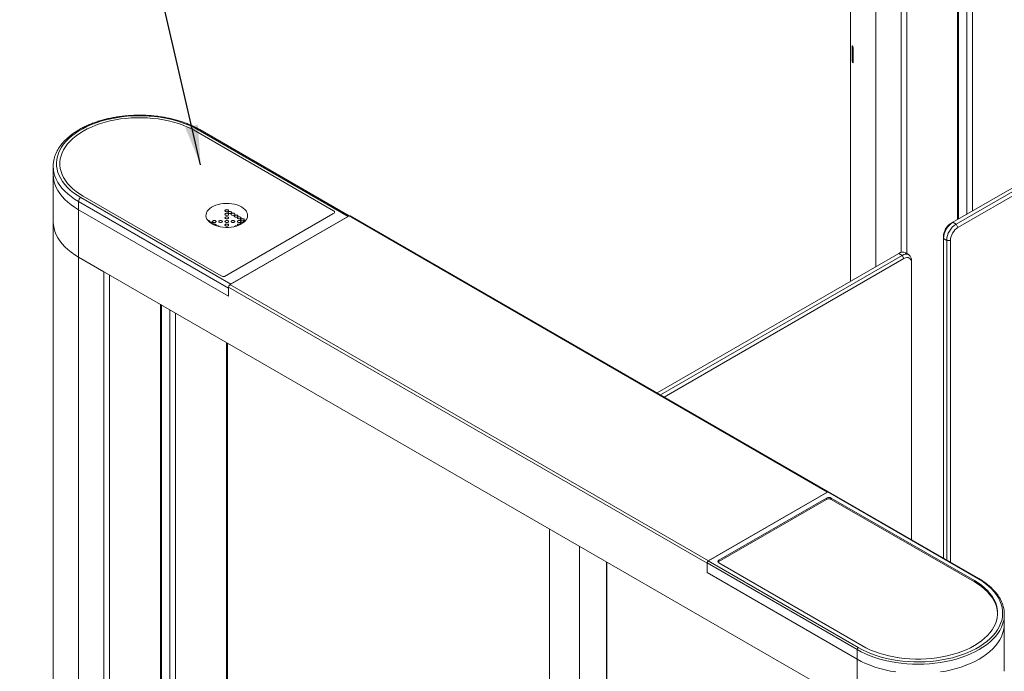
# Model space of a CAD drawing. Units: millimetres. Extents: x 12824 to 14300, y 4972 to 5158.
# Drawn here: x 13297 to 13334, y 5021 to 5046 of the extents above; entities that cross this region are included whole.
import ezdxf

# ---------------------------------------------------------------- set-up
doc = ezdxf.new("R2010")
doc.units = ezdxf.units.MM
doc.header["$LTSCALE"] = 0.00125
doc.layers.add('Dimensions', color=1, linetype='Continuous')
doc.styles.add('ROMANS', font='arial.ttf')
doc.dimstyles.new('DIM', dxfattribs={"dimtxt": 2, "dimasz": 2, "dimexe": 1.25, "dimexo": 2, "dimtad": 0, "dimtih": 1, "dimtoh": 1, "dimdsep": 46, "dimtxsty": 'ROMANS', "dimcen": 2, "dimclrd": 1, "dimclre": 1, "dimclrt": 1, "dimadec": 0, "dimazin": 0, "dimtfac": 1, "dimtmove": 0, "dimatfit": 3, "dimfxl": 1, "dimarcsym": 0})

msp = doc.modelspace()

# ---------------------------------------------------------------- linework, layer by layer
at = {"color": 7, "linetype": 'Continuous', "lineweight": 15}
for p, q in [((13329.126, 5054.088), (13329.126, 5036.379)), ((13330.081, 5053.537), (13330.081, 5036.917)), ((13330.292, 5053.415), (13330.292, 5036.874)), ((13332.198, 5052.314), (13332.198, 5038.153)), ((13332.559, 5052.106), (13332.559, 5038.361)), ((13332.77, 5051.984), (13332.77, 5038.483)), ((13343.874, 5044.893), (13332.026, 5038.053)), ((13332.149, 5037.982), (13343.998, 5044.822)), ((13328.235, 5044.683), (13328.25, 5044.692)), ((13328.235, 5044.173), (13328.235, 5044.683)), ((13328.267, 5044.599), (13328.267, 5044.089)), ((13343.576, 5044.415), (13332.22, 5037.859)), ((13328.235, 5044.173), (13328.267, 5044.191)), ((13308.691, 5038.488), (13303.494, 5041.488)), ((13309.239, 5038.273), (13303.582, 5041.539)), ((13309.275, 5038.294), (13303.645, 5041.545)), ((13298.123, 5040.161), (13298.123, 5039.855)), ((13298.123, 5039.855), (13298.123, 5038.069)), ((13304.731, 5035.569), (13299.074, 5038.834)), ((13299.074, 5038.834), (13299.074, 5038.528)), ((13299.163, 5038.988), (13304.82, 5035.722)), ((13299.251, 5039.039), (13304.458, 5036.033)), ((13299.074, 5038.528), (13304.731, 5035.263)), ((13299.074, 5038.528), (13299.074, 5036.742)), ((13308.665, 5038.374), (13304.577, 5036.014)), ((13304.784, 5035.702), (13309.274, 5038.294)), ((13304.82, 5035.722), (13309.239, 5038.273)), ((13327.305, 5027.885), (13309.274, 5038.294)), ((13327.33, 5027.896), (13309.312, 5038.297)), ((13305.201, 5037.987), (13305.206, 5037.985)), ((13332.026, 5038.053), (13331.955, 5038.012)), ((13332.026, 5038.053), (13332.149, 5037.982)), ((13332.22, 5037.859), (13332.149, 5037.982)), ((13331.672, 5037.441), (13331.672, 5037.522)), ((13331.796, 5037.369), (13331.672, 5037.441)), ((13331.672, 5037.441), (13331.672, 5025.395)), ((13331.937, 5037.369), (13331.796, 5037.369)), ((13331.796, 5025.323), (13331.796, 5037.369)), ((13331.937, 5037.369), (13331.937, 5025.242)), ((13299.076, 5036.741), (13299.076, 5011.511)), ((13299.076, 5036.741), (13300.031, 5036.19)), ((13299.076, 5036.741), (13299.076, 5036.741)), ((13299.076, 5036.741), (13328.418, 5019.802)), ((13299.076, 5036.741), (13299.076, 5036.741)), ((13329.991, 5036.879), (13320.88, 5031.619)), ((13321.004, 5031.548), (13330.115, 5036.807)), ((13330.185, 5036.685), (13321.145, 5031.466)), ((13330.115, 5036.807), (13329.991, 5036.879)), ((13330.115, 5036.807), (13330.185, 5036.685)), ((13330.468, 5036.603), (13330.468, 5036.521)), ((13330.468, 5026.09), (13330.468, 5036.521)), ((13300.031, 5036.19), (13300.035, 5036.188)), ((13300.031, 5036.19), (13300.031, 5010.96)), ((13300.031, 5036.19), (13300.031, 5036.19)), ((13300.035, 5036.188), (13300.035, 5005.503)), ((13300.243, 5036.068), (13300.243, 5010.96)), ((13300.247, 5036.065), (13300.247, 5010.958)), ((13304.731, 5035.263), (13304.731, 5035.61)), ((13322.762, 5025.201), (13304.731, 5035.61)), ((13304.731, 5035.569), (13304.731, 5035.263)), ((13304.784, 5035.702), (13322.815, 5025.293)), ((13302.16, 5034.961), (13302.16, 5012.062)), ((13302.522, 5034.752), (13302.522, 5012.393)), ((13302.734, 5034.629), (13302.734, 5012.393)), ((13304.647, 5033.525), (13304.647, 5013.498)), ((13327.314, 5027.89), (13322.806, 5025.288)), ((13327.305, 5027.885), (13322.815, 5025.293)), ((13332.97, 5024.624), (13327.314, 5027.89)), ((13333.002, 5024.627), (13327.345, 5027.893)), ((13327.269, 5027.66), (13323.204, 5025.313)), ((13327.269, 5027.609), (13323.204, 5025.262)), ((13327.269, 5027.609), (13327.269, 5027.66)), ((13332.838, 5024.548), (13327.446, 5027.66)), ((13327.446, 5027.66), (13327.446, 5027.609)), ((13332.838, 5024.497), (13327.446, 5027.609)), ((13318.98, 5006.762), (13318.98, 5025.25)), ((13328.418, 5021.946), (13322.762, 5025.211)), ((13322.762, 5025.211), (13322.762, 5024.854)), ((13322.762, 5024.854), (13322.762, 5025.201)), ((13322.806, 5025.288), (13328.463, 5022.022)), ((13323.204, 5025.313), (13323.204, 5025.262)), ((13323.204, 5025.211), (13328.595, 5022.099)), ((13322.762, 5024.854), (13328.418, 5021.588)), ((13332.838, 5024.497), (13332.838, 5024.548)), ((13333.966, 5022.915), (13333.966, 5023.272)), ((13333.966, 5021.129), (13333.966, 5022.915)), ((13328.418, 5021.946), (13328.418, 5021.588)), ((13328.418, 5021.588), (13328.418, 5019.802))]:
    msp.add_line(p, q, dxfattribs=at)
at = {"color": 7, "linetype": 'Continuous', "lineweight": 15, "flags": 128}
for points in [[(13303.582, 5041.539), (13303.43, 5041.621), (13303.268, 5041.697), (13303.098, 5041.767), (13302.92, 5041.83), (13302.735, 5041.887), (13302.544, 5041.935), (13302.348, 5041.977), (13302.148, 5042.011), (13301.944, 5042.037), (13301.737, 5042.055), (13301.529, 5042.065), (13301.32, 5042.067), (13301.112, 5042.061), (13300.904, 5042.047), (13300.699, 5042.025), (13300.497, 5041.995), (13300.298, 5041.957), (13300.105, 5041.912), (13299.917, 5041.859), (13299.735, 5041.8), (13299.561, 5041.733), (13299.395, 5041.66), (13299.238, 5041.581), (13299.09, 5041.495), (13298.953, 5041.405), (13298.826, 5041.309), (13298.711, 5041.208), (13298.607, 5041.104), (13298.516, 5040.995), (13298.438, 5040.883), (13298.373, 5040.769), (13298.321, 5040.652), (13298.283, 5040.533), (13298.258, 5040.414), (13298.248, 5040.293), (13298.251, 5040.173), (13298.269, 5040.053), (13298.3, 5039.933), (13298.345, 5039.816), (13298.404, 5039.7), (13298.476, 5039.587), (13298.56, 5039.477), (13298.658, 5039.37), (13298.767, 5039.267), (13298.888, 5039.169), (13299.02, 5039.076), (13299.163, 5038.988)], [(13303.494, 5041.488), (13303.344, 5041.569), (13303.186, 5041.643), (13303.018, 5041.711), (13302.843, 5041.773), (13302.661, 5041.827), (13302.473, 5041.874), (13302.28, 5041.914), (13302.083, 5041.946), (13301.882, 5041.97), (13301.68, 5041.986), (13301.475, 5041.994), (13301.27, 5041.994), (13301.066, 5041.986), (13300.863, 5041.97), (13300.662, 5041.946), (13300.465, 5041.914), (13300.272, 5041.874), (13300.084, 5041.827), (13299.902, 5041.773), (13299.727, 5041.711), (13299.56, 5041.643), (13299.401, 5041.569), (13299.251, 5041.488), (13299.111, 5041.402), (13298.982, 5041.31), (13298.864, 5041.213), (13298.758, 5041.112), (13298.663, 5041.007), (13298.582, 5040.899), (13298.513, 5040.787), (13298.458, 5040.673), (13298.416, 5040.558), (13298.388, 5040.44), (13298.374, 5040.322), (13298.374, 5040.204), (13298.388, 5040.086), (13298.416, 5039.969), (13298.458, 5039.853), (13298.513, 5039.739), (13298.582, 5039.628), (13298.663, 5039.519), (13298.758, 5039.414), (13298.864, 5039.313), (13298.982, 5039.217), (13299.111, 5039.125), (13299.251, 5039.039)], [(13298.123, 5039.855), (13298.13, 5039.732), (13298.15, 5039.61), (13298.185, 5039.489), (13298.233, 5039.369), (13298.295, 5039.252), (13298.37, 5039.137), (13298.458, 5039.025), (13298.558, 5038.917), (13298.67, 5038.813), (13298.794, 5038.713), (13298.929, 5038.618), (13299.074, 5038.528)], [(13298.123, 5039.855), (13298.13, 5039.732), (13298.15, 5039.61), (13298.185, 5039.489), (13298.233, 5039.369), (13298.295, 5039.252), (13298.37, 5039.137), (13298.458, 5039.025), (13298.558, 5038.917), (13298.67, 5038.813), (13298.794, 5038.713), (13298.929, 5038.618), (13299.074, 5038.528)], [(13305.218, 5038.633), (13305.139, 5038.672), (13305.052, 5038.706), (13304.958, 5038.732), (13304.858, 5038.751), (13304.755, 5038.762), (13304.65, 5038.765), (13304.546, 5038.76), (13304.444, 5038.747), (13304.345, 5038.726), (13304.253, 5038.698), (13304.167, 5038.663), (13304.091, 5038.622), (13304.024, 5038.575), (13303.969, 5038.523), (13303.927, 5038.468), (13303.898, 5038.41), (13303.882, 5038.35), (13303.88, 5038.29), (13303.892, 5038.23), (13303.918, 5038.171), (13303.958, 5038.115), (13304.01, 5038.062), (13304.073, 5038.014), (13304.147, 5037.972), (13304.231, 5037.935), (13304.322, 5037.905), (13304.419, 5037.882), (13304.52, 5037.867), (13304.624, 5037.86), (13304.729, 5037.861), (13304.833, 5037.87), (13304.933, 5037.887), (13305.029, 5037.912), (13305.118, 5037.943), (13305.199, 5037.982), (13305.271, 5038.026), (13305.332, 5038.075), (13305.381, 5038.129), (13305.417, 5038.185), (13305.439, 5038.245), (13305.448, 5038.305), (13305.443, 5038.365), (13305.424, 5038.425), (13305.391, 5038.482), (13305.345, 5038.537), (13305.287, 5038.587), (13305.218, 5038.633)], [(13304.614, 5038.462), (13304.637, 5038.453), (13304.664, 5038.45), (13304.69, 5038.453), (13304.713, 5038.462), (13304.728, 5038.475), (13304.734, 5038.49), (13304.728, 5038.506), (13304.713, 5038.519), (13304.69, 5038.528), (13304.664, 5038.531), (13304.637, 5038.528), (13304.614, 5038.519), (13304.599, 5038.506), (13304.594, 5038.49), (13304.599, 5038.475), (13304.614, 5038.462)], [(13304.733, 5038.488), (13304.728, 5038.502), (13304.713, 5038.515), (13304.69, 5038.524), (13304.664, 5038.527), (13304.637, 5038.524), (13304.614, 5038.515), (13304.599, 5038.502), (13304.594, 5038.488)], [(13304.731, 5038.394), (13304.754, 5038.385), (13304.781, 5038.382), (13304.808, 5038.385), (13304.83, 5038.394), (13304.846, 5038.407), (13304.851, 5038.423), (13304.846, 5038.438), (13304.83, 5038.451), (13304.808, 5038.46), (13304.781, 5038.463), (13304.754, 5038.46), (13304.731, 5038.451), (13304.716, 5038.438), (13304.711, 5038.423), (13304.716, 5038.407), (13304.731, 5038.394)], [(13304.851, 5038.421), (13304.846, 5038.434), (13304.83, 5038.447), (13304.808, 5038.456), (13304.781, 5038.459), (13304.754, 5038.456), (13304.731, 5038.447), (13304.716, 5038.434), (13304.711, 5038.421)], [(13308.691, 5038.488), (13308.711, 5038.473), (13308.724, 5038.455), (13308.728, 5038.437), (13308.724, 5038.418), (13308.711, 5038.401), (13308.691, 5038.386), (13308.665, 5038.374), (13308.635, 5038.367)], [(13304.014, 5038.059), (13304.024, 5038.068), (13304.029, 5038.084), (13304.024, 5038.099), (13304.009, 5038.112), (13303.986, 5038.121), (13303.959, 5038.124), (13303.95, 5038.124)], [(13304.029, 5038.082), (13304.024, 5038.095), (13304.009, 5038.108), (13303.986, 5038.117), (13303.959, 5038.12), (13303.954, 5038.12)], [(13304.145, 5038.055), (13304.167, 5038.046), (13304.194, 5038.043), (13304.221, 5038.046), (13304.244, 5038.055), (13304.259, 5038.068), (13304.264, 5038.084), (13304.259, 5038.099), (13304.244, 5038.112), (13304.221, 5038.121), (13304.194, 5038.124), (13304.167, 5038.121), (13304.145, 5038.112), (13304.129, 5038.099), (13304.124, 5038.084), (13304.129, 5038.068), (13304.145, 5038.055)], [(13304.264, 5038.082), (13304.259, 5038.095), (13304.244, 5038.108), (13304.221, 5038.117), (13304.194, 5038.12), (13304.167, 5038.117), (13304.145, 5038.108), (13304.129, 5038.095), (13304.124, 5038.082)], [(13304.379, 5038.055), (13304.402, 5038.046), (13304.429, 5038.043), (13304.456, 5038.046), (13304.478, 5038.055), (13304.494, 5038.068), (13304.499, 5038.084), (13304.494, 5038.099), (13304.478, 5038.112), (13304.456, 5038.121), (13304.429, 5038.124), (13304.402, 5038.121), (13304.379, 5038.112), (13304.364, 5038.099), (13304.359, 5038.084), (13304.364, 5038.068), (13304.379, 5038.055)], [(13304.499, 5038.082), (13304.494, 5038.095), (13304.478, 5038.108), (13304.456, 5038.117), (13304.429, 5038.12), (13304.402, 5038.117), (13304.379, 5038.108), (13304.364, 5038.095), (13304.359, 5038.082)], [(13304.614, 5038.326), (13304.637, 5038.317), (13304.664, 5038.314), (13304.69, 5038.317), (13304.713, 5038.326), (13304.728, 5038.339), (13304.734, 5038.355), (13304.728, 5038.37), (13304.713, 5038.383), (13304.69, 5038.392), (13304.664, 5038.395), (13304.637, 5038.392), (13304.614, 5038.383), (13304.599, 5038.37), (13304.594, 5038.355), (13304.599, 5038.339), (13304.614, 5038.326)], [(13304.733, 5038.353), (13304.728, 5038.366), (13304.713, 5038.379), (13304.69, 5038.388), (13304.664, 5038.391), (13304.637, 5038.388), (13304.614, 5038.379), (13304.599, 5038.366), (13304.594, 5038.353)], [(13304.614, 5038.191), (13304.637, 5038.182), (13304.664, 5038.179), (13304.69, 5038.182), (13304.713, 5038.191), (13304.728, 5038.204), (13304.734, 5038.219), (13304.728, 5038.235), (13304.713, 5038.248), (13304.69, 5038.257), (13304.664, 5038.26), (13304.637, 5038.257), (13304.614, 5038.248), (13304.599, 5038.235), (13304.594, 5038.219), (13304.599, 5038.204), (13304.614, 5038.191)], [(13304.733, 5038.217), (13304.728, 5038.231), (13304.713, 5038.244), (13304.69, 5038.253), (13304.664, 5038.256), (13304.637, 5038.253), (13304.614, 5038.244), (13304.599, 5038.231), (13304.594, 5038.217)], [(13304.614, 5038.055), (13304.637, 5038.046), (13304.664, 5038.043), (13304.69, 5038.046), (13304.713, 5038.055), (13304.728, 5038.068), (13304.734, 5038.084), (13304.728, 5038.099), (13304.713, 5038.112), (13304.69, 5038.121), (13304.664, 5038.124), (13304.637, 5038.121), (13304.614, 5038.112), (13304.599, 5038.099), (13304.594, 5038.084), (13304.599, 5038.068), (13304.614, 5038.055)], [(13304.733, 5038.082), (13304.728, 5038.095), (13304.713, 5038.108), (13304.69, 5038.117), (13304.664, 5038.12), (13304.637, 5038.117), (13304.614, 5038.108), (13304.599, 5038.095), (13304.594, 5038.082)], [(13304.849, 5038.326), (13304.872, 5038.317), (13304.898, 5038.314), (13304.925, 5038.317), (13304.948, 5038.326), (13304.963, 5038.339), (13304.968, 5038.355), (13304.963, 5038.37), (13304.948, 5038.383), (13304.925, 5038.392), (13304.898, 5038.395), (13304.872, 5038.392), (13304.849, 5038.383), (13304.834, 5038.37), (13304.828, 5038.355), (13304.834, 5038.339), (13304.849, 5038.326)], [(13304.968, 5038.353), (13304.963, 5038.366), (13304.948, 5038.379), (13304.925, 5038.388), (13304.898, 5038.391), (13304.872, 5038.388), (13304.849, 5038.379), (13304.834, 5038.366), (13304.828, 5038.353)], [(13304.849, 5038.055), (13304.872, 5038.046), (13304.898, 5038.043), (13304.925, 5038.046), (13304.948, 5038.055), (13304.963, 5038.068), (13304.968, 5038.084), (13304.963, 5038.099), (13304.948, 5038.112), (13304.925, 5038.121), (13304.898, 5038.124), (13304.872, 5038.121), (13304.849, 5038.112), (13304.834, 5038.099), (13304.828, 5038.084), (13304.834, 5038.068), (13304.849, 5038.055)], [(13304.968, 5038.082), (13304.963, 5038.095), (13304.948, 5038.108), (13304.925, 5038.117), (13304.898, 5038.12), (13304.872, 5038.117), (13304.849, 5038.108), (13304.834, 5038.095), (13304.828, 5038.082)], [(13304.966, 5038.258), (13304.989, 5038.25), (13305.016, 5038.247), (13305.042, 5038.25), (13305.065, 5038.258), (13305.08, 5038.272), (13305.086, 5038.287), (13305.08, 5038.303), (13305.065, 5038.316), (13305.042, 5038.324), (13305.016, 5038.327), (13304.989, 5038.324), (13304.966, 5038.316), (13304.951, 5038.303), (13304.946, 5038.287), (13304.951, 5038.272), (13304.966, 5038.258)], [(13305.086, 5038.285), (13305.08, 5038.298), (13305.065, 5038.312), (13305.042, 5038.32), (13305.016, 5038.323), (13304.989, 5038.32), (13304.966, 5038.312), (13304.951, 5038.298), (13304.946, 5038.285)], [(13305.084, 5038.191), (13305.106, 5038.182), (13305.133, 5038.179), (13305.16, 5038.182), (13305.183, 5038.191), (13305.198, 5038.204), (13305.203, 5038.219), (13305.198, 5038.235), (13305.183, 5038.248), (13305.16, 5038.257), (13305.133, 5038.26), (13305.106, 5038.257), (13305.084, 5038.248), (13305.068, 5038.235), (13305.063, 5038.219), (13305.068, 5038.204), (13305.084, 5038.191)], [(13305.203, 5038.217), (13305.198, 5038.231), (13305.183, 5038.244), (13305.16, 5038.253), (13305.133, 5038.256), (13305.106, 5038.253), (13305.084, 5038.244), (13305.068, 5038.231), (13305.063, 5038.217)], [(13305.084, 5038.055), (13305.106, 5038.046), (13305.133, 5038.043), (13305.16, 5038.046), (13305.183, 5038.055), (13305.198, 5038.068), (13305.203, 5038.084), (13305.198, 5038.099), (13305.183, 5038.112), (13305.16, 5038.121), (13305.133, 5038.124), (13305.106, 5038.121), (13305.084, 5038.112), (13305.068, 5038.099), (13305.063, 5038.084), (13305.068, 5038.068), (13305.084, 5038.055)], [(13305.203, 5038.082), (13305.198, 5038.095), (13305.183, 5038.108), (13305.16, 5038.117), (13305.133, 5038.12), (13305.106, 5038.117), (13305.084, 5038.108), (13305.068, 5038.095), (13305.063, 5038.082)], [(13305.201, 5038.123), (13305.224, 5038.114), (13305.25, 5038.111), (13305.277, 5038.114), (13305.3, 5038.123), (13305.315, 5038.136), (13305.32, 5038.152), (13305.315, 5038.167), (13305.3, 5038.18), (13305.277, 5038.189), (13305.25, 5038.192), (13305.224, 5038.189), (13305.201, 5038.18), (13305.186, 5038.167), (13305.18, 5038.152), (13305.186, 5038.136), (13305.201, 5038.123)], [(13305.32, 5038.15), (13305.315, 5038.163), (13305.3, 5038.176), (13305.277, 5038.185), (13305.25, 5038.188), (13305.224, 5038.185), (13305.201, 5038.176), (13305.186, 5038.163), (13305.181, 5038.15)], [(13305.377, 5038.124), (13305.368, 5038.124), (13305.341, 5038.121), (13305.318, 5038.112), (13305.303, 5038.099), (13305.298, 5038.084), (13305.303, 5038.068), (13305.313, 5038.059)], [(13305.374, 5038.12), (13305.368, 5038.12), (13305.341, 5038.117), (13305.318, 5038.108), (13305.303, 5038.095), (13305.298, 5038.082)], [(13298.124, 5038.067), (13298.131, 5037.945), (13298.152, 5037.823), (13298.187, 5037.701), (13298.235, 5037.582), (13298.297, 5037.464), (13298.372, 5037.349), (13298.459, 5037.238), (13298.56, 5037.129), (13298.672, 5037.025), (13298.796, 5036.925), (13298.931, 5036.83), (13299.076, 5036.741)], [(13298.125, 5038.067), (13298.132, 5037.945), (13298.152, 5037.823), (13298.187, 5037.701), (13298.235, 5037.582), (13298.297, 5037.464), (13298.372, 5037.35), (13298.46, 5037.238), (13298.56, 5037.129), (13298.672, 5037.025), (13298.796, 5036.925), (13298.931, 5036.831), (13299.076, 5036.741)], [(13304.122, 5037.985), (13304.126, 5037.987), (13304.141, 5038.001), (13304.147, 5038.016), (13304.141, 5038.031), (13304.126, 5038.045), (13304.104, 5038.053), (13304.077, 5038.056), (13304.05, 5038.053), (13304.029, 5038.046)], [(13304.147, 5038.014), (13304.141, 5038.027), (13304.126, 5038.041), (13304.104, 5038.049), (13304.077, 5038.052), (13304.05, 5038.049), (13304.033, 5038.043)], [(13304.253, 5037.927), (13304.259, 5037.933), (13304.264, 5037.948), (13304.259, 5037.964), (13304.244, 5037.977), (13304.221, 5037.986), (13304.194, 5037.989), (13304.167, 5037.986), (13304.145, 5037.977), (13304.141, 5037.975)], [(13304.264, 5037.946), (13304.259, 5037.96), (13304.244, 5037.973), (13304.221, 5037.982), (13304.194, 5037.985), (13304.167, 5037.982), (13304.145, 5037.973)], [(13304.614, 5037.92), (13304.637, 5037.911), (13304.664, 5037.908), (13304.69, 5037.911), (13304.713, 5037.92), (13304.728, 5037.933), (13304.734, 5037.948), (13304.728, 5037.964), (13304.713, 5037.977), (13304.69, 5037.986), (13304.664, 5037.989), (13304.637, 5037.986), (13304.614, 5037.977), (13304.599, 5037.964), (13304.594, 5037.948), (13304.599, 5037.933), (13304.614, 5037.92)], [(13304.733, 5037.946), (13304.728, 5037.96), (13304.713, 5037.973), (13304.69, 5037.982), (13304.664, 5037.985), (13304.637, 5037.982), (13304.614, 5037.973), (13304.599, 5037.96), (13304.594, 5037.946)], [(13305.186, 5037.975), (13305.183, 5037.977), (13305.16, 5037.986), (13305.133, 5037.989), (13305.106, 5037.986), (13305.084, 5037.977), (13305.068, 5037.964), (13305.063, 5037.948), (13305.068, 5037.933), (13305.074, 5037.927)], [(13305.183, 5037.973), (13305.16, 5037.982), (13305.133, 5037.985), (13305.106, 5037.982), (13305.084, 5037.973), (13305.068, 5037.96), (13305.063, 5037.946)], [(13305.298, 5038.046), (13305.277, 5038.053), (13305.25, 5038.056), (13305.224, 5038.053), (13305.201, 5038.045), (13305.186, 5038.031), (13305.18, 5038.016), (13305.186, 5038.001), (13305.201, 5037.987)], [(13305.295, 5038.043), (13305.277, 5038.049), (13305.25, 5038.052), (13305.224, 5038.049), (13305.201, 5038.041), (13305.186, 5038.027), (13305.181, 5038.014)], [(13330.115, 5036.807), (13330.176, 5036.836), (13330.236, 5036.852), (13330.292, 5036.854), (13330.342, 5036.843), (13330.386, 5036.818), (13330.421, 5036.78), (13330.447, 5036.73), (13330.463, 5036.671), (13330.468, 5036.603)], [(13330.468, 5036.521), (13330.463, 5036.582), (13330.447, 5036.634), (13330.421, 5036.675), (13330.385, 5036.704), (13330.343, 5036.72), (13330.294, 5036.722), (13330.241, 5036.71), (13330.185, 5036.685)], [(13328.463, 5022.022), (13328.618, 5021.938), (13328.783, 5021.86), (13328.957, 5021.789), (13329.138, 5021.725), (13329.327, 5021.667), (13329.521, 5021.617), (13329.721, 5021.575), (13329.926, 5021.541), (13330.134, 5021.514), (13330.345, 5021.496), (13330.557, 5021.485), (13330.77, 5021.483), (13330.983, 5021.49), (13331.194, 5021.504), (13331.403, 5021.526), (13331.61, 5021.557), (13331.812, 5021.595), (13332.01, 5021.641), (13332.201, 5021.695), (13332.386, 5021.756), (13332.564, 5021.824), (13332.733, 5021.898), (13332.894, 5021.979), (13333.044, 5022.066), (13333.185, 5022.159), (13333.314, 5022.257), (13333.431, 5022.359), (13333.537, 5022.466), (13333.63, 5022.577), (13333.71, 5022.691), (13333.776, 5022.807), (13333.829, 5022.927), (13333.868, 5023.047), (13333.893, 5023.17), (13333.903, 5023.292), (13333.9, 5023.415), (13333.882, 5023.538), (13333.85, 5023.659), (13333.804, 5023.78), (13333.745, 5023.898), (13333.671, 5024.013), (13333.585, 5024.125), (13333.486, 5024.234), (13333.374, 5024.339), (13333.251, 5024.439), (13333.116, 5024.534), (13332.97, 5024.624)], [(13328.595, 5022.099), (13328.745, 5022.018), (13328.904, 5021.943), (13329.071, 5021.875), (13329.246, 5021.814), (13329.428, 5021.759), (13329.616, 5021.712), (13329.809, 5021.673), (13330.006, 5021.641), (13330.207, 5021.617), (13330.41, 5021.6), (13330.614, 5021.592), (13330.819, 5021.592), (13331.023, 5021.6), (13331.226, 5021.617), (13331.427, 5021.641), (13331.624, 5021.673), (13331.817, 5021.712), (13332.005, 5021.759), (13332.187, 5021.814), (13332.362, 5021.875), (13332.529, 5021.943), (13332.688, 5022.018), (13332.838, 5022.099), (13332.978, 5022.185), (13333.107, 5022.277), (13333.225, 5022.373), (13333.331, 5022.474), (13333.426, 5022.579), (13333.507, 5022.688), (13333.576, 5022.799), (13333.631, 5022.913), (13333.673, 5023.029), (13333.701, 5023.146), (13333.715, 5023.264), (13333.715, 5023.382), (13333.701, 5023.5), (13333.673, 5023.617), (13333.631, 5023.733), (13333.576, 5023.847), (13333.507, 5023.958), (13333.426, 5024.067), (13333.331, 5024.172), (13333.225, 5024.273), (13333.107, 5024.37), (13332.978, 5024.461), (13332.838, 5024.548)], [(13333.716, 5023.298), (13333.715, 5023.331), (13333.701, 5023.449), (13333.673, 5023.566), (13333.631, 5023.682), (13333.576, 5023.796), (13333.507, 5023.907), (13333.426, 5024.016), (13333.331, 5024.121), (13333.225, 5024.222), (13333.107, 5024.319), (13332.978, 5024.41), (13332.838, 5024.497)], [(13331.558, 5021.103), (13331.761, 5021.138), (13331.96, 5021.182), (13332.154, 5021.232), (13332.341, 5021.29), (13332.522, 5021.355), (13332.695, 5021.426), (13332.859, 5021.504), (13333.015, 5021.588), (13333.16, 5021.678), (13333.295, 5021.773), (13333.419, 5021.873), (13333.531, 5021.977), (13333.631, 5022.085), (13333.719, 5022.197), (13333.794, 5022.312), (13333.856, 5022.429), (13333.904, 5022.549), (13333.939, 5022.67), (13333.959, 5022.792), (13333.966, 5022.915)], [(13331.558, 5021.103), (13331.761, 5021.138), (13331.96, 5021.182), (13332.154, 5021.232), (13332.341, 5021.29), (13332.522, 5021.355), (13332.695, 5021.426), (13332.859, 5021.504), (13333.015, 5021.588), (13333.16, 5021.678), (13333.295, 5021.773), (13333.419, 5021.873), (13333.531, 5021.977), (13333.631, 5022.085), (13333.719, 5022.197), (13333.794, 5022.312), (13333.856, 5022.429), (13333.904, 5022.549), (13333.939, 5022.67), (13333.959, 5022.792), (13333.966, 5022.915)], [(13328.418, 5021.588), (13328.574, 5021.504), (13328.738, 5021.426), (13328.911, 5021.355), (13329.092, 5021.29), (13329.279, 5021.232), (13329.473, 5021.182), (13329.672, 5021.138), (13329.875, 5021.103)], [(13328.418, 5021.588), (13328.574, 5021.504), (13328.738, 5021.426), (13328.911, 5021.355), (13329.092, 5021.29), (13329.279, 5021.232), (13329.473, 5021.182), (13329.672, 5021.138), (13329.875, 5021.103)]]:
    msp.add_lwpolyline(points, dxfattribs=at)
at = {"color": 8, "linetype": 'Continuous', "lineweight": 15, "flags": 128}
for points in [[(13299.074, 5038.834), (13298.929, 5038.924), (13298.794, 5039.019), (13298.67, 5039.119), (13298.558, 5039.223), (13298.458, 5039.331), (13298.37, 5039.443), (13298.295, 5039.558), (13298.233, 5039.675), (13298.185, 5039.795), (13298.15, 5039.916), (13298.13, 5040.038), (13298.123, 5040.161), (13298.123, 5040.162)], [(13333.926, 5022.977), (13333.904, 5022.906), (13333.856, 5022.787), (13333.794, 5022.669), (13333.719, 5022.554), (13333.631, 5022.442), (13333.531, 5022.334), (13333.419, 5022.23), (13333.295, 5022.13), (13333.16, 5022.035), (13333.015, 5021.946), (13332.859, 5021.862), (13332.695, 5021.784), (13332.522, 5021.712), (13332.341, 5021.647), (13332.154, 5021.589), (13331.96, 5021.539), (13331.761, 5021.496), (13331.558, 5021.46), (13331.351, 5021.432), (13331.141, 5021.412), (13330.929, 5021.4), (13330.716, 5021.396), (13330.504, 5021.4), (13330.292, 5021.412), (13330.082, 5021.432), (13329.875, 5021.46), (13329.672, 5021.496), (13329.473, 5021.539), (13329.279, 5021.589), (13329.092, 5021.647), (13328.911, 5021.712), (13328.738, 5021.784), (13328.574, 5021.862), (13328.418, 5021.946)]]:
    msp.add_lwpolyline(points, dxfattribs=at)
at = {"color": 8, "linetype": 'Continuous', "lineweight": 15}
for centre, radius, start, end in [((13303.619, 5041.488), 0.0629, 65.6935, 125.6194), ((13332.989, 5024.6), 0.0307, 64.9027, 126.3996)]:
    msp.add_arc(centre, radius, start, end, dxfattribs=at)
at = {"color": 7, "linetype": 'Continuous', "lineweight": 15}
for centre, radius, start, end in [((13299.266, 5038.826), 0.192, 122.6047, 177.3955), ((13309.296, 5038.263), 0.0377, 65.6992, 125.618), ((13304.312, 5037.838), 0.0853, 38.2128, 111.386), ((13304.314, 5037.831), 0.0869, 43.255, 106.6154), ((13305.015, 5037.838), 0.0853, 68.614, 141.7872), ((13305.013, 5037.835), 0.0834, 71.8623, 138.2672), ((13332.436, 5037.408), 0.765, 122.4764, 177.5236), ((13332.286, 5037.494), 0.615, 122.6055, 177.3945), ((13332.56, 5037.336), 0.765, 122.4763, 177.5237), ((13332.551, 5037.341), 0.615, 122.6055, 177.3945), ((13330.137, 5036.674), 0.251, 65.6515, 125.6589), ((13304.546, 5036.203), 0.192, 242.643, 279.7742), ((13304.846, 5035.604), 0.115, 122.6038, 177.3957), ((13327.332, 5027.864), 0.0314, 65.7007, 125.6189), ((13327.358, 5027.49), 0.192, 62.6097, 117.39), ((13327.358, 5027.439), 0.192, 62.6097, 117.39), ((13322.858, 5025.207), 0.096, 122.6019, 177.3984), ((13323.223, 5025.262), 0.0546, 110.7841, 249.2166), ((13323.241, 5025.192), 0.0796, 117.8903, 145.6999), ((13332.864, 5023.272), 1.103, 344.4679, 15.5146), ((13328.514, 5021.941), 0.096, 122.6019, 177.3984)]:
    msp.add_arc(centre, radius, start, end, dxfattribs=at)
for points in [[(13328.174, 5055.385), (13328.174, 5035.83)], [(13332.242, 5038.178), (13332.242, 5052.289)], [(13298.125, 5038.038), (13298.125, 5012.837)], [(13330.365, 5036.832), (13330.241, 5036.903)], [(13302.204, 5012.123), (13302.204, 5034.936)], [(13304.691, 5013.559), (13304.691, 5033.5)], [(13316.827, 5026.492), (13316.827, 5005.758)], [(13317.952, 5005.193), (13317.952, 5025.843)], [(13318.989, 5006.775), (13318.989, 5025.245)]]:
    msp.add_open_spline(points, degree=1, dxfattribs=at)
for points, knots in [([(13328.235, 5044.683), (13328.235, 5044.688), (13328.235, 5044.697), (13328.237, 5044.705), (13328.24, 5044.708), (13328.244, 5044.704), (13328.25, 5044.693), (13328.256, 5044.674), (13328.261, 5044.65), (13328.265, 5044.627), (13328.267, 5044.61), (13328.267, 5044.602), (13328.267, 5044.599)], [0, 0, 0, 0, 0.086064, 0.171899, 0.263369, 0.369739, 0.493223, 0.629204, 0.764221, 0.862635, 0.961477, 1, 1, 1, 1]), ([(13328.267, 5044.089), (13328.267, 5044.084), (13328.266, 5044.075), (13328.264, 5044.066), (13328.26, 5044.063), (13328.256, 5044.067), (13328.25, 5044.078), (13328.244, 5044.097), (13328.239, 5044.121), (13328.236, 5044.145), (13328.235, 5044.162), (13328.235, 5044.17), (13328.235, 5044.173)], [0, 0, 0, 0, 0.087526, 0.174866, 0.266976, 0.371839, 0.492327, 0.626324, 0.763101, 0.862311, 0.962049, 1, 1, 1, 1]), ([(13303.645, 5041.545), (13303.619, 5041.559), (13303.545, 5041.602), (13303.415, 5041.667), (13303.254, 5041.739), (13303.086, 5041.804), (13302.911, 5041.864), (13302.731, 5041.917), (13302.545, 5041.963), (13302.355, 5042.002), (13302.162, 5042.034), (13301.965, 5042.059), (13301.767, 5042.077), (13301.566, 5042.088), (13301.365, 5042.091), (13301.164, 5042.087), (13300.964, 5042.076), (13300.766, 5042.058), (13300.569, 5042.032), (13300.376, 5041.999), (13300.186, 5041.96), (13300.001, 5041.913), (13299.821, 5041.86), (13299.647, 5041.8), (13299.479, 5041.734), (13299.319, 5041.662), (13299.166, 5041.583), (13299.022, 5041.5), (13298.886, 5041.41), (13298.76, 5041.316), (13298.644, 5041.217), (13298.538, 5041.113), (13298.444, 5041.006), (13298.361, 5040.895), (13298.29, 5040.781), (13298.231, 5040.664), (13298.185, 5040.546), (13298.15, 5040.426), (13298.13, 5040.305), (13298.121, 5040.217), (13298.123, 5040.169), (13298.124, 5040.162)], [0, 0, 0, 0, 0.014085, 0.040739, 0.067383, 0.094015, 0.120633, 0.147236, 0.173825, 0.200401, 0.226965, 0.253521, 0.280069, 0.306613, 0.333154, 0.359694, 0.386237, 0.412783, 0.439335, 0.465895, 0.492466, 0.519051, 0.54565, 0.572266, 0.5989, 0.625554, 0.652226, 0.678915, 0.705617, 0.732324, 0.75902, 0.785689, 0.812306, 0.838845, 0.865276, 0.89157, 0.917707, 0.943682, 0.969508, 0.995217, 1, 1, 1, 1]), ([(13333.924, 5023.578), (13333.924, 5023.579), (13333.915, 5023.619), (13333.886, 5023.697), (13333.837, 5023.812), (13333.773, 5023.924), (13333.699, 5024.034), (13333.613, 5024.141), (13333.516, 5024.244), (13333.408, 5024.344), (13333.289, 5024.439), (13333.163, 5024.529), (13333.065, 5024.59), (13333.011, 5024.622), (13333.002, 5024.627)], [0, 0, 0, 0, 0.0026642, 0.099924, 0.1974347, 0.2952454, 0.3933618, 0.4917558, 0.5903814, 0.6891839, 0.788109, 0.8871111, 0.9810026, 1, 1, 1, 1])]:
    msp.add_open_spline(points, degree=3, knots=knots, dxfattribs=at)

# ---------------------------------------------------------------- leaders
at = {"layer": 'Dimensions'}
msp.add_leader([(13303.677, 5040.216), (13295.33, 5076.153), (13288.776, 5076.17)], dimstyle='DIM', override={"dimasz": 1.5}, dxfattribs=at)

doc.saveas('drawing.dxf')
